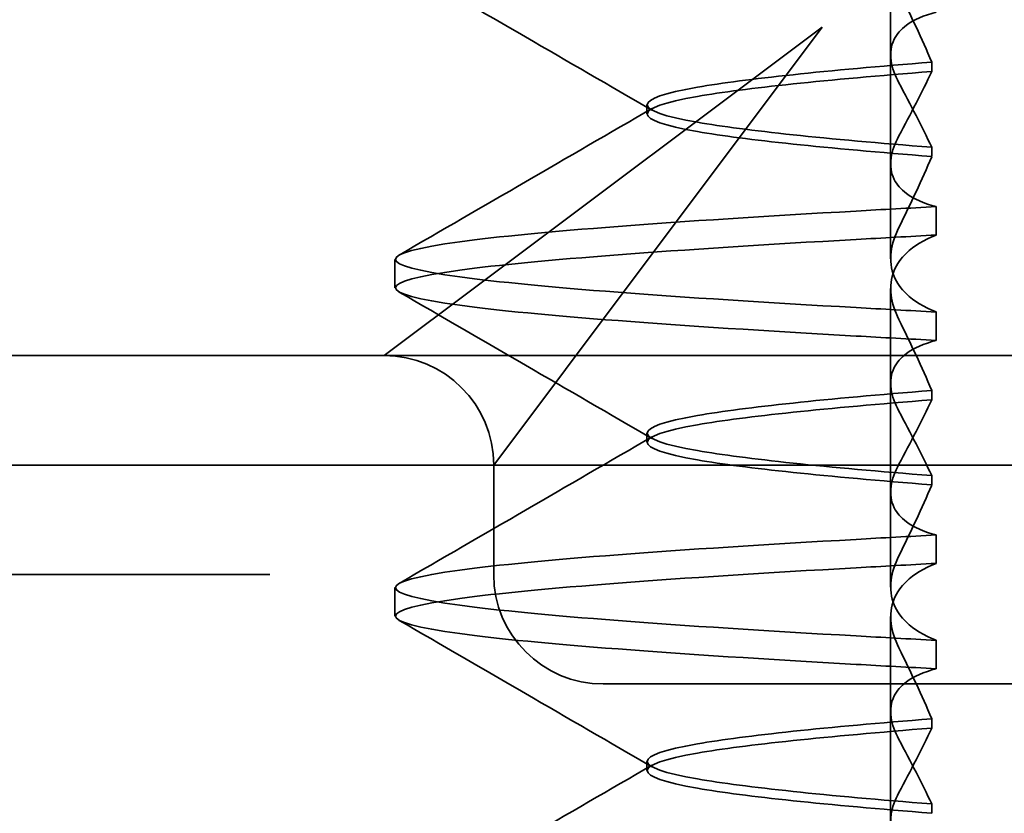
# Model space of a CAD drawing. Units: millimetres. Extents: x 22662 to 30886, y -11368 to 3143.
# Drawn here: x 26361 to 26366, y -2789 to -2786 of the extents above; entities that cross this region are included whole.
import ezdxf

# ---------------------------------------------------------------- set-up
doc = ezdxf.new("R2010")
doc.units = ezdxf.units.MM
doc.layers.add('Kóta (ISO)', color=5, linetype='Continuous', lineweight=9, true_color=0x0000ff)
doc.layers.add('Viditelná (ISO)', color=7, linetype='Continuous', lineweight=35)
doc.styles.add('Text poznámky (ISO)', font='tahoma.ttf')
doc.dimstyles.new('Výchozí (ISO)', dxfattribs={"dimscale": 2, "dimtxt": 3.5, "dimasz": 2.5, "dimexe": 1, "dimexo": 0, "dimgap": 0.762, "dimtad": 1, "dimrnd": 1e-08, "dimtxsty": 'Text poznámky (ISO)', "dimcen": 0.09, "dimdle": 10, "dimclrd": 256, "dimclre": 256, "dimclrt": 256, "dimazin": 2, "dimtfac": 1.001486, "dimtmove": 0, "dimatfit": 3, "dimfxl": 1, "dimtolj": 1, "dimlwd": -1, "dimlwe": -1, "dimarcsym": 0})

# ---------------------------------------------------------------- blocks, each defined once
blk = doc.blocks.new('*D984')
at = {"layer": 'DEFPOINTS', "color": 0, "transparency": 16777216}
for p in [(25905.7887, -2754.252), (26448.1681, -2754.252), (25905.7887, -2814.252)]:
    blk.add_point(p, dxfattribs=at)
at = {"layer": 'Kóta (ISO)', "transparency": 16777216}
for p, q in [((25905.7887, -2754.252), (26450.1681, -2754.252)), ((26448.1681, -2809.252), (26448.1681, -2759.252)), ((25905.7887, -2814.252), (26450.1681, -2814.252))]:
    blk.add_line(p, q, dxfattribs=at)
for points in [[(26447.3347, -2759.252), (26449.0014, -2759.252), (26448.1681, -2754.252)], [(26447.3347, -2809.252), (26449.0014, -2809.252), (26448.1681, -2814.252)]]:
    blk.add_solid(points, dxfattribs=at)
at = {"layer": 'Kóta (ISO)', "transparency": 16777216, "insert": (26443.0007, -2781.0073), "char_height": 7, "attachment_point": 5, "rotation": 90, "style": 'Text poznámky (ISO)'}
blk.add_mtext('\\A1;60', dxfattribs=at)

msp = doc.modelspace()

# ---------------------------------------------------------------- linework, layer by layer
at = {"layer": 'Viditelná (ISO)', "ltscale": 1.775605}
msp.add_line((26365.3537, -2786.3336), (26365.3537, -2785.4013), dxfattribs=at)
at = {"layer": 'Viditelná (ISO)', "ltscale": 3.938383}
for p, q in [((26365.041, -2785.7087), (26363.4775, -2786.8813)), ((26363.8683, -2787.2722), (26365.041, -2785.7087))]:
    msp.add_line(p, q, dxfattribs=at)
at = {"layer": 'Viditelná (ISO)', "ltscale": 0.081853}
for p, q in [((26365.5414, -2785.9108), (26365.5414, -2785.8677)), ((26365.5414, -2786.2566), (26365.5414, -2786.2996))]:
    msp.add_line(p, q, dxfattribs=at)
at = {"layer": 'Viditelná (ISO)', "ltscale": 0.080535}
for p, q in [((26364.2397, -2786.1048), (26364.2397, -2786.0625)), ((26364.2397, -2787.6048), (26364.2397, -2787.5625)), ((26364.2397, -2789.1048), (26364.2397, -2789.0625))]:
    msp.add_line(p, q, dxfattribs=at)
at = {"layer": 'Viditelná (ISO)', "ltscale": 0.823646}
for p, q in [((26365.3537, -2786.3336), (26365.3537, -2786.766)), ((26365.3537, -2787.8336), (26365.3537, -2788.266))]:
    msp.add_line(p, q, dxfattribs=at)
at = {"layer": 'Viditelná (ISO)', "ltscale": 0.247052}
for p, q in [((26365.5622, -2786.6579), (26365.5622, -2786.5281)), ((26363.0897, -2786.8985), (26363.0897, -2786.7688)), ((26365.5622, -2787.0094), (26365.5622, -2787.1392)), ((26365.5622, -2788.1579), (26365.5622, -2788.0281)), ((26363.0897, -2788.3985), (26363.0897, -2788.2688)), ((26365.5622, -2788.5094), (26365.5622, -2788.6392))]:
    msp.add_line(p, q, dxfattribs=at)
at = {"layer": 'Viditelná (ISO)', "ltscale": 2.139066}
for p, q in [((26363.4775, -2786.8813), (26363.041, -2787.2087)), ((26363.541, -2787.7087), (26363.8683, -2787.2722))]:
    msp.add_line(p, q, dxfattribs=at)
at = {"layer": 'Viditelná (ISO)', "ltscale": 1.775602}
msp.add_line((26365.3537, -2787.8336), (26365.3537, -2786.9013), dxfattribs=at)
at = {"layer": 'Viditelná (ISO)', "ltscale": 3.547472}
msp.add_line((26363.041, -2787.2087), (26361.1785, -2787.2087), dxfattribs=at)
at = {"layer": 'Viditelná (ISO)', "ltscale": 5.983681}
msp.add_line((26365.041, -2787.2087), (26363.041, -2787.2087), dxfattribs=at)
at = {"layer": 'Viditelná (ISO)', "ltscale": 12.938391}
for p, q in [((26375.7385, -2787.2087), (26365.041, -2787.2087)), ((26375.7385, -2788.7087), (26365.041, -2788.7087))]:
    msp.add_line(p, q, dxfattribs=at)
at = {"layer": 'Viditelná (ISO)', "ltscale": 0.081849}
for p, q in [((26365.5414, -2787.4108), (26365.5414, -2787.3677)), ((26365.5414, -2787.7566), (26365.5414, -2787.7996))]:
    msp.add_line(p, q, dxfattribs=at)
at = {"layer": 'Viditelná (ISO)', "ltscale": 11.82605}
msp.add_line((26381.3897, -2787.7087), (26359.3897, -2787.7087), dxfattribs=at)
at = {"layer": 'Viditelná (ISO)', "ltscale": 0.952248}
msp.add_line((26363.541, -2788.2087), (26363.541, -2787.7087), dxfattribs=at)
at = {"layer": 'Viditelná (ISO)', "ltscale": 4.368654}
msp.add_line((26362.0536, -2788.2087), (26360.2306, -2788.2087), dxfattribs=at)
at = {"layer": 'Viditelná (ISO)', "ltscale": 0.884826}
msp.add_line((26362.5182, -2788.2087), (26362.0536, -2788.2087), dxfattribs=at)
at = {"layer": 'Viditelná (ISO)', "ltscale": 1.775598}
msp.add_line((26365.3537, -2789.3336), (26365.3537, -2788.4013), dxfattribs=at)
at = {"layer": 'Viditelná (ISO)', "ltscale": 2.991791}
msp.add_line((26364.041, -2788.7087), (26365.041, -2788.7087), dxfattribs=at)
at = {"layer": 'Viditelná (ISO)', "ltscale": 0.081845}
msp.add_line((26365.5414, -2788.9108), (26365.5414, -2788.8677), dxfattribs=at)
at = {"layer": 'Viditelná (ISO)', "ltscale": 0.081844}
msp.add_line((26365.5414, -2789.2566), (26365.5414, -2789.2996), dxfattribs=at)
at = {"layer": 'Viditelná (ISO)', "ltscale": 1.495845}
for centre, start, end in [((26363.041, -2787.7087), 0, 90), ((26364.041, -2788.2087), 180, 270)]:
    msp.add_arc(centre, 0.5, start, end, dxfattribs=at)
at = {"layer": 'Viditelná (ISO)', "ltscale": 0.847671}
for centre, major_axis, ratio, start_param, end_param in [((26368.3959, -2786.5381), (5.3071, 0.1967), 0.025591, 2.133101, 2.216911), ((26368.3959, -2786.6679), (5.3071, 0.1967), 0.02559, 2.133101, 2.216911), ((26368.3959, -2786.9994), (-5.3071, 0.1967), 0.02559, 0.924682, 1.008492), ((26368.3959, -2787.1292), (-5.3071, 0.1967), 0.025591, 0.924682, 1.008492)]:
    msp.add_ellipse(centre, major_axis=major_axis, ratio=ratio, start_param=start_param, end_param=end_param, dxfattribs=at)
at = {"layer": 'Viditelná (ISO)', "ltscale": 0.84767}
for centre, major_axis, start_param, end_param in [((26368.3959, -2788.0381), (5.3071, 0.1967), 2.133101, 2.216911), ((26368.3959, -2788.1679), (5.3071, 0.1967), 2.133101, 2.216911), ((26368.3959, -2788.4994), (-5.3071, 0.1967), 0.924682, 1.008492), ((26368.3959, -2788.6292), (-5.3071, 0.1967), 0.924682, 1.008492)]:
    msp.add_ellipse(centre, major_axis=major_axis, ratio=0.025591, start_param=start_param, end_param=end_param, dxfattribs=at)
at = {"layer": 'Viditelná (ISO)', "ltscale": 2.540295}
msp.add_open_spline([(26364.2628, -2786.0871), (26363.8783, -2785.8639), (26363.4937, -2785.641), (26363.109, -2785.4181)], degree=3, dxfattribs=at)
at = {"layer": 'Viditelná (ISO)', "ltscale": 1.300474}
msp.add_open_spline([(26365.5415, -2785.8675), (26365.5186, -2785.8144), (26365.4946, -2785.7608), (26365.4446, -2785.6529), (26365.4185, -2785.5985), (26365.3914, -2785.5438)], degree=3, knots=[0.00007426, 0.00007426, 0.00007426, 0.00007426, 0.03418726, 0.03418726, 0.06833615, 0.06833615, 0.06833615, 0.06833615], dxfattribs=at)
at = {"layer": 'Viditelná (ISO)', "ltscale": 1.887808}
msp.add_open_spline([(26365.5622, -2785.6392), (26365.5052, -2785.6538), (26365.4595, -2785.6739), (26365.4002, -2785.7181), (26365.3816, -2785.7397), (26365.355, -2785.7933), (26365.3507, -2785.8262), (26365.3604, -2785.8935), (26365.3725, -2785.9271), (26365.3914, -2785.9623)], degree=3, knots=[-0.09941014, -0.09941014, -0.09941014, -0.09941014, -0.07105217, -0.07105217, -0.04973783, -0.04973783, -0.02345141, -0.02345141, -0.00008807, -0.00008807, -0.00008807, -0.00008807], dxfattribs=at)
at = {"layer": 'Viditelná (ISO)', "ltscale": 10.915812}
msp.add_open_spline([(26365.5414, -2785.8681), (26365.0599, -2785.9061), (26364.6898, -2785.9442), (26364.4719, -2785.9823), (26364.1658, -2786.0357), (26364.1657, -2786.0892), (26364.4718, -2786.1427), (26364.6897, -2786.1808), (26365.0598, -2786.2188), (26365.5414, -2786.2569)], degree=3, knots=[-1.738513, -1.738513, -1.738513, -1.738513, -1.260237, -1.260237, -1.260237, -0.588168, -0.588168, -0.588168, -0.109806, -0.109806, -0.109806, -0.109806], dxfattribs=at)
at = {"layer": 'Viditelná (ISO)', "ltscale": 10.915813}
msp.add_open_spline([(26365.5414, -2786.2992), (26365.0599, -2786.2612), (26364.6898, -2786.2231), (26364.4719, -2786.1851), (26364.1658, -2786.1316), (26364.1657, -2786.0781), (26364.4718, -2786.0246), (26364.6897, -2785.9866), (26365.0598, -2785.9485), (26365.5414, -2785.9104)], degree=3, knots=[0.109806, 0.109806, 0.109806, 0.109806, 0.588071, 0.588071, 0.588071, 1.260145, 1.260145, 1.260145, 1.738513, 1.738513, 1.738513, 1.738513], dxfattribs=at)
at = {"layer": 'Viditelná (ISO)', "ltscale": 1.274697}
msp.add_open_spline([(26365.3914, -2786.2051), (26365.4184, -2786.1547), (26365.4445, -2786.1049), (26365.4945, -2786.0068), (26365.5185, -2785.9584), (26365.5415, -2785.911)], degree=3, knots=[0.00002458, 0.00002458, 0.00002458, 0.00002458, 0.03349905, 0.03349905, 0.06693587, 0.06693587, 0.06693587, 0.06693587], dxfattribs=at)
at = {"layer": 'Viditelná (ISO)', "ltscale": 1.274271}
for points, knots in [([(26365.3914, -2785.9623), (26365.4185, -2786.0127), (26365.4445, -2786.0626), (26365.4945, -2786.1606), (26365.5186, -2786.2089), (26365.5415, -2786.2563)], [0, 0, 0, 0, 0.03347571, 0.03347571, 0.06688899, 0.06688899, 0.06688899, 0.06688899]), ([(26365.3914, -2787.4623), (26365.4185, -2787.5127), (26365.4445, -2787.5626), (26365.4946, -2787.6607), (26365.5186, -2787.709), (26365.5415, -2787.7563)], [0, 0, 0, 0, 0.03348387, 0.03348387, 0.06688896, 0.06688896, 0.06688896, 0.06688896])]:
    msp.add_open_spline(points, degree=3, knots=knots, dxfattribs=at)
at = {"layer": 'Viditelná (ISO)', "ltscale": 2.540294}
for points in [[(26363.109, -2786.7492), (26363.4937, -2786.5264), (26363.8783, -2786.3034), (26364.2628, -2786.0802)], [(26364.2628, -2787.5871), (26363.8783, -2787.3639), (26363.4937, -2787.141), (26363.109, -2786.9181)]]:
    msp.add_open_spline(points, degree=3, dxfattribs=at)
at = {"layer": 'Viditelná (ISO)', "ltscale": 1.887562}
msp.add_open_spline([(26365.5622, -2786.5281), (26365.5052, -2786.5136), (26365.4595, -2786.4934), (26365.4002, -2786.4492), (26365.3816, -2786.4276), (26365.355, -2786.3741), (26365.3507, -2786.3412), (26365.3604, -2786.2739), (26365.3725, -2786.2403), (26365.3914, -2786.2051)], degree=3, knots=[-0.09938149, -0.09938149, -0.09938149, -0.09938149, -0.07102184, -0.07102184, -0.04970642, -0.04970642, -0.02343717, -0.02343717, -0.00007251, -0.00007251, -0.00007251, -0.00007251], dxfattribs=at)
at = {"layer": 'Viditelná (ISO)', "ltscale": 1.300472}
for points, knots in [([(26365.5415, -2786.2998), (26365.5186, -2786.3529), (26365.4946, -2786.4065), (26365.4446, -2786.5144), (26365.4185, -2786.5688), (26365.3914, -2786.6235)], [0.00007409, 0.00007409, 0.00007409, 0.00007409, 0.03418517, 0.03418517, 0.06833588, 0.06833588, 0.06833588, 0.06833588]), ([(26365.5415, -2787.3675), (26365.5186, -2787.3144), (26365.4946, -2787.2608), (26365.4446, -2787.1529), (26365.4185, -2787.0985), (26365.3914, -2787.0438)], [0.00007406, 0.00007406, 0.00007406, 0.00007406, 0.03418702, 0.03418702, 0.06833584, 0.06833584, 0.06833584, 0.06833584])]:
    msp.add_open_spline(points, degree=3, knots=knots, dxfattribs=at)
at = {"layer": 'Viditelná (ISO)', "ltscale": 11.857469}
for points, knots in [([(26365.1965, -2786.9894), (26364.3673, -2786.9426), (26363.7284, -2786.8958), (26363.3863, -2786.849), (26362.9953, -2786.7955), (26362.9952, -2786.7421), (26363.3861, -2786.6886), (26363.7282, -2786.6418), (26364.3671, -2786.595), (26365.1965, -2786.5482)], [88.611236, 88.611236, 88.611236, 88.611236, 89.199302, 89.199302, 89.199302, 89.871376, 89.871376, 89.871376, 90.459545, 90.459545, 90.459545, 90.459545]), ([(26365.1965, -2787.1192), (26364.3671, -2787.0724), (26363.7282, -2787.0256), (26363.3861, -2786.9788), (26362.9952, -2786.9253), (26362.9953, -2786.8718), (26363.3863, -2786.8183), (26363.7284, -2786.7715), (26364.3673, -2786.7247), (26365.1965, -2786.6779)], [88.611236, 88.611236, 88.611236, 88.611236, 89.199402, 89.199402, 89.199402, 89.871473, 89.871473, 89.871473, 90.459545, 90.459545, 90.459545, 90.459545])]:
    msp.add_open_spline(points, degree=3, knots=knots, dxfattribs=at)
at = {"layer": 'Viditelná (ISO)', "ltscale": 1.927976}
for points, knots in [([(26365.3914, -2786.6235), (26365.3724, -2786.6617), (26365.3604, -2786.6988), (26365.3507, -2786.7745), (26365.3551, -2786.8125), (26365.3816, -2786.8763), (26365.4002, -2786.9029), (26365.4594, -2786.9592), (26365.505, -2786.9869), (26365.5622, -2787.0094)], [-0.1012396, -0.1012396, -0.1012396, -0.1012396, -0.0774482, -0.0774482, -0.0506141, -0.0506141, -0.0288501, -0.0288501, 0, 0, 0, 0]), ([(26365.3914, -2787.0438), (26365.3724, -2787.0057), (26365.3604, -2786.9686), (26365.3507, -2786.8929), (26365.3551, -2786.8548), (26365.3816, -2786.7911), (26365.4002, -2786.7645), (26365.4594, -2786.7081), (26365.505, -2786.6804), (26365.5622, -2786.6579)], [-0.1012396, -0.1012396, -0.1012396, -0.1012396, -0.0774508, -0.0774508, -0.05062, -0.05062, -0.0288537, -0.0288537, 0, 0, 0, 0])]:
    msp.add_open_spline(points, degree=3, knots=knots, dxfattribs=at)
at = {"layer": 'Viditelná (ISO)', "ltscale": 1.887809}
for points, knots in [([(26365.5622, -2787.1392), (26365.5052, -2787.1538), (26365.4595, -2787.1739), (26365.4002, -2787.2181), (26365.3816, -2787.2397), (26365.355, -2787.2932), (26365.3507, -2787.3262), (26365.3604, -2787.3935), (26365.3725, -2787.4271), (26365.3914, -2787.4623)], [-0.09940992, -0.09940992, -0.09940992, -0.09940992, -0.07105517, -0.07105517, -0.04974294, -0.04974294, -0.02345361, -0.02345361, -0.00008784, -0.00008784, -0.00008784, -0.00008784]), ([(26365.5622, -2788.6392), (26365.5052, -2788.6538), (26365.4595, -2788.6739), (26365.4002, -2788.7181), (26365.3816, -2788.7397), (26365.355, -2788.7933), (26365.3507, -2788.8262), (26365.3604, -2788.8935), (26365.3725, -2788.9271), (26365.3914, -2788.9623)], [-0.09940967, -0.09940967, -0.09940967, -0.09940967, -0.07105432, -0.07105432, -0.04974174, -0.04974174, -0.02345311, -0.02345311, -0.00008758, -0.00008758, -0.00008758, -0.00008758])]:
    msp.add_open_spline(points, degree=3, knots=knots, dxfattribs=at)
at = {"layer": 'Viditelná (ISO)', "ltscale": 10.915814}
msp.add_open_spline([(26365.5414, -2787.3681), (26365.0599, -2787.4061), (26364.6898, -2787.4442), (26364.4719, -2787.4823), (26364.1658, -2787.5357), (26364.1657, -2787.5892), (26364.4718, -2787.6427), (26364.6897, -2787.6808), (26365.0598, -2787.7188), (26365.5414, -2787.7569)], degree=3, knots=[-1.738513, -1.738513, -1.738513, -1.738513, -1.260242, -1.260242, -1.260242, -0.588171, -0.588171, -0.588171, -0.109806, -0.109806, -0.109806, -0.109806], dxfattribs=at)
at = {"layer": 'Viditelná (ISO)', "ltscale": 10.915817}
for points, knots in [([(26365.5414, -2787.7992), (26365.0599, -2787.7612), (26364.6898, -2787.7231), (26364.4719, -2787.6851), (26364.1658, -2787.6316), (26364.1657, -2787.5781), (26364.4718, -2787.5246), (26364.6897, -2787.4866), (26365.0598, -2787.4485), (26365.5414, -2787.4104)], [0.109806, 0.109806, 0.109806, 0.109806, 0.588081, 0.588081, 0.588081, 1.26015, 1.26015, 1.26015, 1.738513, 1.738513, 1.738513, 1.738513]), ([(26365.5414, -2788.8681), (26365.0599, -2788.9061), (26364.6898, -2788.9442), (26364.4719, -2788.9823), (26364.1658, -2789.0357), (26364.1657, -2789.0892), (26364.4718, -2789.1427), (26364.6897, -2789.1808), (26365.0598, -2789.2188), (26365.5414, -2789.2569)], [-1.738513, -1.738513, -1.738513, -1.738513, -1.260241, -1.260241, -1.260241, -0.58817, -0.58817, -0.58817, -0.109806, -0.109806, -0.109806, -0.109806])]:
    msp.add_open_spline(points, degree=3, knots=knots, dxfattribs=at)
at = {"layer": 'Viditelná (ISO)', "ltscale": 1.274695}
msp.add_open_spline([(26365.3914, -2787.7051), (26365.4184, -2787.6547), (26365.4445, -2787.6049), (26365.4945, -2787.5068), (26365.5185, -2787.4584), (26365.5415, -2787.411)], degree=3, knots=[0.00002451, 0.00002451, 0.00002451, 0.00002451, 0.03349892, 0.03349892, 0.06693569, 0.06693569, 0.06693569, 0.06693569], dxfattribs=at)
at = {"layer": 'Viditelná (ISO)', "ltscale": 2.540293}
for points in [[(26363.109, -2788.2492), (26363.4937, -2788.0264), (26363.8783, -2787.8034), (26364.2628, -2787.5802)], [(26364.2628, -2789.0871), (26363.8783, -2788.864), (26363.4937, -2788.641), (26363.109, -2788.4181)]]:
    msp.add_open_spline(points, degree=3, dxfattribs=at)
at = {"layer": 'Viditelná (ISO)', "ltscale": 1.887563}
msp.add_open_spline([(26365.5622, -2788.0281), (26365.5052, -2788.0136), (26365.4595, -2787.9934), (26365.4002, -2787.9492), (26365.3816, -2787.9276), (26365.355, -2787.8741), (26365.3507, -2787.8412), (26365.3604, -2787.7739), (26365.3725, -2787.7403), (26365.3914, -2787.7051)], degree=3, knots=[-0.09938134, -0.09938134, -0.09938134, -0.09938134, -0.07102169, -0.07102169, -0.04970629, -0.04970629, -0.02343713, -0.02343713, -0.00007231, -0.00007231, -0.00007231, -0.00007231], dxfattribs=at)
at = {"layer": 'Viditelná (ISO)', "ltscale": 1.300469}
for points, knots in [([(26365.5415, -2787.7998), (26365.5186, -2787.8529), (26365.4946, -2787.9065), (26365.4446, -2788.0144), (26365.4185, -2788.0688), (26365.3914, -2788.1235)], [0.00007386, 0.00007386, 0.00007386, 0.00007386, 0.03418489, 0.03418489, 0.06833553, 0.06833553, 0.06833553, 0.06833553]), ([(26365.5415, -2788.8675), (26365.5186, -2788.8144), (26365.4946, -2788.7608), (26365.4446, -2788.6529), (26365.4185, -2788.5985), (26365.3914, -2788.5438)], [0.00007384, 0.00007384, 0.00007384, 0.00007384, 0.03418675, 0.03418675, 0.0683355, 0.0683355, 0.0683355, 0.0683355])]:
    msp.add_open_spline(points, degree=3, knots=knots, dxfattribs=at)
at = {"layer": 'Viditelná (ISO)', "ltscale": 11.857468}
for points, knots in [([(26365.1965, -2788.4894), (26364.3673, -2788.4426), (26363.7284, -2788.3958), (26363.3863, -2788.349), (26362.9953, -2788.2955), (26362.9952, -2788.2421), (26363.3861, -2788.1886), (26363.7282, -2788.1418), (26364.3671, -2788.095), (26365.1965, -2788.0482)], [82.328051, 82.328051, 82.328051, 82.328051, 82.916126, 82.916126, 82.916126, 83.588196, 83.588196, 83.588196, 84.17636, 84.17636, 84.17636, 84.17636]), ([(26365.1965, -2788.6192), (26364.3671, -2788.5724), (26363.7282, -2788.5256), (26363.3861, -2788.4788), (26362.9952, -2788.4253), (26362.9953, -2788.3718), (26363.3863, -2788.3183), (26363.7284, -2788.2715), (26364.3673, -2788.2247), (26365.1965, -2788.1779)], [82.328051, 82.328051, 82.328051, 82.328051, 82.916216, 82.916216, 82.916216, 83.588286, 83.588286, 83.588286, 84.17636, 84.17636, 84.17636, 84.17636])]:
    msp.add_open_spline(points, degree=3, knots=knots, dxfattribs=at)
at = {"layer": 'Viditelná (ISO)', "ltscale": 1.927978}
for points, knots in [([(26365.3914, -2788.1235), (26365.3724, -2788.1617), (26365.3604, -2788.1988), (26365.3507, -2788.2745), (26365.3551, -2788.3125), (26365.3816, -2788.3763), (26365.4002, -2788.4028), (26365.4594, -2788.4592), (26365.505, -2788.4869), (26365.5622, -2788.5094)], [-0.1012396, -0.1012396, -0.1012396, -0.1012396, -0.0774526, -0.0774526, -0.0506246, -0.0506246, -0.0288564, -0.0288564, 0, 0, 0, 0]), ([(26365.3914, -2788.5438), (26365.3724, -2788.5057), (26365.3604, -2788.4686), (26365.3507, -2788.3929), (26365.3551, -2788.3548), (26365.3816, -2788.2911), (26365.4002, -2788.2645), (26365.4594, -2788.2081), (26365.505, -2788.1804), (26365.5622, -2788.1579)], [-0.1012396, -0.1012396, -0.1012396, -0.1012396, -0.0774517, -0.0774517, -0.0506225, -0.0506225, -0.0288552, -0.0288552, 0, 0, 0, 0])]:
    msp.add_open_spline(points, degree=3, knots=knots, dxfattribs=at)
at = {"layer": 'Viditelná (ISO)', "ltscale": 10.915821}
msp.add_open_spline([(26365.5414, -2789.2992), (26365.0599, -2789.2612), (26364.6898, -2789.2231), (26364.4719, -2789.1851), (26364.1658, -2789.1316), (26364.1657, -2789.0781), (26364.4718, -2789.0246), (26364.6897, -2788.9866), (26365.0598, -2788.9485), (26365.5414, -2788.9104)], degree=3, knots=[0.109806, 0.109806, 0.109806, 0.109806, 0.588083, 0.588083, 0.588083, 1.260152, 1.260152, 1.260152, 1.738513, 1.738513, 1.738513, 1.738513], dxfattribs=at)
at = {"layer": 'Viditelná (ISO)', "ltscale": 1.274692}
msp.add_open_spline([(26365.3914, -2789.2051), (26365.4184, -2789.1547), (26365.4445, -2789.1049), (26365.4945, -2789.0068), (26365.5185, -2788.9584), (26365.5415, -2788.911)], degree=3, knots=[0.00002444, 0.00002444, 0.00002444, 0.00002444, 0.03349878, 0.03349878, 0.06693548, 0.06693548, 0.06693548, 0.06693548], dxfattribs=at)
at = {"layer": 'Viditelná (ISO)', "ltscale": 1.27427}
msp.add_open_spline([(26365.3914, -2788.9623), (26365.4185, -2789.0128), (26365.4446, -2789.0626), (26365.4946, -2789.1607), (26365.5186, -2789.209), (26365.5415, -2789.2563)], degree=3, knots=[0, 0, 0, 0, 0.03349805, 0.03349805, 0.06688891, 0.06688891, 0.06688891, 0.06688891], dxfattribs=at)
at = {"layer": 'Viditelná (ISO)', "ltscale": 2.540292}
msp.add_open_spline([(26363.109, -2789.7492), (26363.4936, -2789.5263), (26363.8783, -2789.3034), (26364.2628, -2789.0802)], degree=3, dxfattribs=at)
at = {"layer": 'Viditelná (ISO)', "ltscale": 1.887564}
msp.add_open_spline([(26365.5622, -2789.5281), (26365.5052, -2789.5136), (26365.4596, -2789.4934), (26365.4002, -2789.4493), (26365.3816, -2789.4277), (26365.3551, -2789.3742), (26365.3507, -2789.3412), (26365.3604, -2789.274), (26365.3725, -2789.2403), (26365.3914, -2789.2051)], degree=3, knots=[-0.09938116, -0.09938116, -0.09938116, -0.09938116, -0.07103825, -0.07103825, -0.04973374, -0.04973374, -0.02344891, -0.02344891, -0.00007209, -0.00007209, -0.00007209, -0.00007209], dxfattribs=at)

# ---------------------------------------------------------------- dimensions: what is measured, and where the dimension line sits
at = {"layer": 'Kóta (ISO)'}
dim = msp.add_linear_dim(base=(26448.1681, -2754.252), p1=(25905.7887, -2814.252), p2=(25905.7887, -2754.252), angle=90, dimstyle='Výchozí (ISO)', override={"dimtofl": 0, "dimatfit": 1}, dxfattribs=at)
dim.commit()
dim.dimension.update_dxf_attribs({"geometry": '*D984', "text_midpoint": (26448.1681, -2781.0073), "dimtype": 160})

doc.saveas('drawing.dxf')
